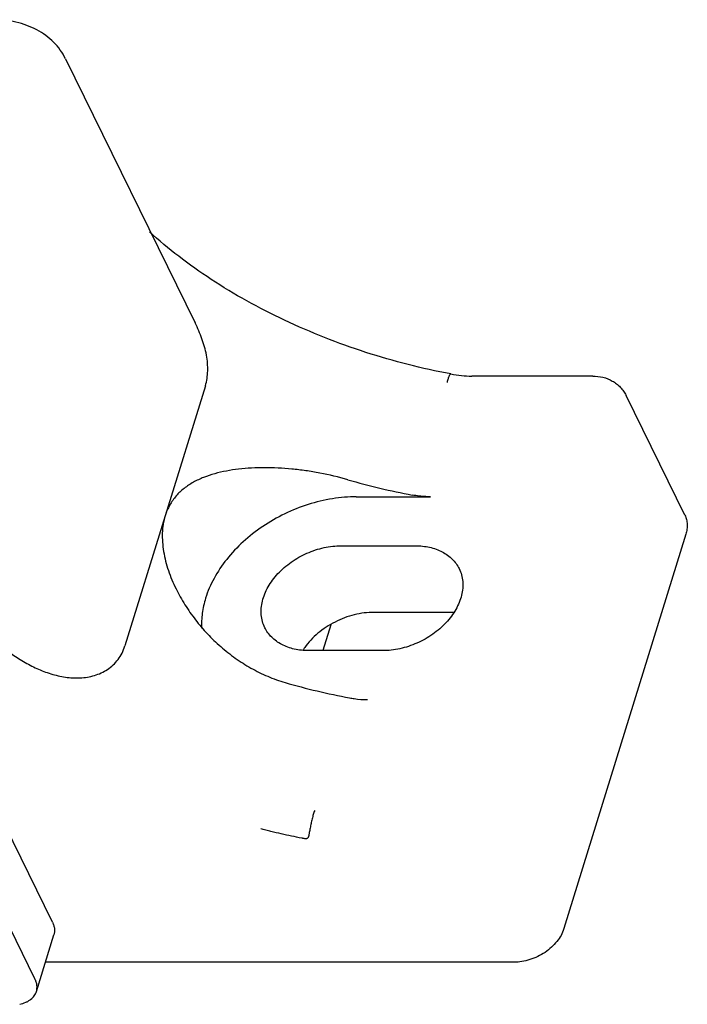
# Model space of a CAD drawing. Units: inches. Extents: x 0 to 22, y 0 to 17.
# Drawn here: x 16.3 to 17.9, y 11.1 to 13.4 of the extents above; entities that cross this region are included whole.
import ezdxf

# ---------------------------------------------------------------- set-up
doc = ezdxf.new("R2010")
doc.units = ezdxf.units.IN
doc.header["$LTSCALE"] = 1.21
doc.header["$MEASUREMENT"] = 0
doc.layers.get('0').update_dxf_attribs({"linetype": 'CONTINUOUS'})

msp = doc.modelspace()

# ---------------------------------------------------------------- linework, layer by layer
at = {"color": 7, "linetype": 'CONTINUOUS'}
for p, q in [((16.4529, 13.2683), (16.7552, 12.6522)), ((17.3511, 12.5328), (17.3511, 12.5328)), ((17.6822, 12.5279), (17.4001, 12.5279)), ((16.7791, 12.5054), (16.5915, 11.8983)), ((17.8971, 12.2031), (17.7599, 12.4828)), ((17.131, 12.2463), (17.3037, 12.2463)), ((17.8995, 12.159), (17.615, 11.2386)), ((17.0957, 12.132), (17.2684, 12.132)), ((16.4225, 11.2535), (16.0558, 12.0011)), ((17.3446, 11.9766), (17.1719, 11.9766)), ((17.0713, 11.9474), (17.0527, 11.8872)), ((16.3817, 11.1213), (16.008, 11.8828)), ((17.1927, 11.8872), (17.02, 11.8872)), ((16.3851, 11.0918), (16.4259, 11.224)), ((17.4987, 11.1603), (16.4063, 11.1603))]:
    msp.add_line(p, q, dxfattribs=at)
for centre, radius, start, end in [((17.547, 13.7809), 1.557, 253.7574, 259.4376), ((17.3447, 11.815), 0.1616, 85.3493, 90.0355), ((17.1412, 11.8006), 0.1608, 144.3287, 146.7325), ((17.4031, 13.3177), 1.5673, 253.776, 259.419)]:
    msp.add_arc(centre, radius, start, end, dxfattribs=at)
for points, knots in [([(16.4529, 13.2683), (16.4494, 13.2754), (16.4412, 13.2891), (16.4256, 13.3074), (16.4071, 13.3232), (16.3859, 13.3364), (16.3625, 13.3467), (16.3372, 13.3541), (16.3105, 13.3585), (16.2922, 13.3594), (16.2829, 13.3594)], [0, 0, 0, 0, 0.116684, 0.234263, 0.353689, 0.475732, 0.601041, 0.73008, 0.863146, 1, 1, 1, 1]), ([(17.3511, 12.5328), (17.3177, 12.5391), (17.2511, 12.5538), (17.1528, 12.5822), (17.0566, 12.6168), (16.9639, 12.6569), (16.8756, 12.7021), (16.793, 12.7519), (16.7172, 12.8055), (16.6706, 12.8444), (16.6487, 12.8643)], [0, 0, 0, 0, 0.129605, 0.260155, 0.390425, 0.519334, 0.645766, 0.768661, 0.887035, 1, 1, 1, 1]), ([(16.7791, 12.5054), (16.7825, 12.5165), (16.7851, 12.5343), (16.7844, 12.5583), (16.7818, 12.5772), (16.7773, 12.5961), (16.7692, 12.6215), (16.7612, 12.6401), (16.7552, 12.6522)], [0, 0, 0, 0, 0.228664, 0.349653, 0.474516, 0.602677, 0.733513, 1, 1, 1, 1]), ([(17.3511, 12.5328), (17.3509, 12.5329), (17.3504, 12.5327), (17.3499, 12.5322), (17.3494, 12.5317), (17.3489, 12.531), (17.3481, 12.5297), (17.3472, 12.5277), (17.346, 12.5249), (17.3448, 12.5214), (17.3435, 12.5174), (17.3429, 12.5146), (17.3427, 12.513)], [0, 0, 0, 0, 0.035776, 0.061739, 0.094248, 0.133638, 0.180036, 0.293757, 0.434595, 0.60089, 0.790518, 1, 1, 1, 1]), ([(17.3511, 12.5328), (17.3594, 12.5312), (17.3757, 12.5288), (17.3921, 12.5279), (17.4001, 12.5279)], [0, 0, 0, 0, 0.512711, 1, 1, 1, 1]), ([(17.6822, 12.5279), (17.6902, 12.5279), (17.7061, 12.5261), (17.7247, 12.5188), (17.7379, 12.5101), (17.7466, 12.5022), (17.7541, 12.4931), (17.7581, 12.4863), (17.7599, 12.4828)], [0, 0, 0, 0, 0.252937, 0.502651, 0.627187, 0.751503, 0.875684, 1, 1, 1, 1]), ([(17.1114, 12.2861), (17.0899, 12.2923), (17.0572, 12.3), (17.0133, 12.3073), (16.9808, 12.3111), (16.9487, 12.3135), (16.9173, 12.3143), (16.8867, 12.3135), (16.8569, 12.311), (16.8283, 12.3067), (16.8009, 12.3004), (16.775, 12.2919), (16.751, 12.2807), (16.7327, 12.2687), (16.7196, 12.2575), (16.7107, 12.2482), (16.7026, 12.2379), (16.6956, 12.2267), (16.6897, 12.2147), (16.6866, 12.2062), (16.6853, 12.2018)], [0, 0, 0, 0, 0.142395, 0.212753, 0.282081, 0.350108, 0.416621, 0.481457, 0.544499, 0.605674, 0.66497, 0.722462, 0.778365, 0.833123, 0.860329, 0.887573, 0.915008, 0.942792, 0.971084, 1, 1, 1, 1]), ([(17.131, 12.2463), (17.1218, 12.2463), (17.1031, 12.2455), (17.0654, 12.2409), (17.0181, 12.2295), (16.9634, 12.2076), (16.9123, 12.1783), (16.8667, 12.1426), (16.8282, 12.1018), (16.7983, 12.0575), (16.7845, 12.0256), (16.7796, 12.0096)], [0, 0, 0, 0, 0.061439, 0.124342, 0.25322, 0.384551, 0.515994, 0.645149, 0.769853, 0.888463, 1, 1, 1, 1]), ([(17.3037, 12.2463), (17.3002, 12.2463), (17.2861, 12.2466), (17.272, 12.2483), (17.2615, 12.2503)], [0, 0, 0, 0, 0.24326, 1, 1, 1, 1]), ([(16.6853, 12.2018), (16.6833, 12.1954), (16.6802, 12.1821), (16.6783, 12.1614), (16.6787, 12.1399), (16.6814, 12.1181), (16.6861, 12.0961), (16.6949, 12.0667), (16.7038, 12.0453), (16.7106, 12.0315)], [0, 0, 0, 0, 0.113941, 0.231968, 0.353806, 0.478903, 0.606622, 0.736377, 1, 1, 1, 1]), ([(17.8971, 12.2031), (17.8987, 12.1999), (17.9012, 12.193), (17.9029, 12.182), (17.9023, 12.1705), (17.9006, 12.1628), (17.8995, 12.159)], [0, 0, 0, 0, 0.23904, 0.482874, 0.735766, 1, 1, 1, 1]), ([(16.9176, 11.9408), (16.9153, 11.9454), (16.9117, 11.9551), (16.9089, 11.9705), (16.9089, 11.9867), (16.9117, 12.0032), (16.9171, 12.0198), (16.9251, 12.0363), (16.9356, 12.0522), (16.9482, 12.0673), (16.9628, 12.0813), (16.9792, 12.0941), (16.997, 12.1053), (17.0158, 12.1148), (17.0355, 12.1224), (17.0555, 12.1279), (17.0756, 12.1312), (17.0891, 12.132), (17.0957, 12.132)], [0, 0, 0, 0, 0.050442, 0.101717, 0.154552, 0.209512, 0.26695, 0.327009, 0.389635, 0.454602, 0.521544, 0.589993, 0.659405, 0.729175, 0.798683, 0.867369, 0.934688, 1, 1, 1, 1]), ([(17.2684, 12.132), (17.2741, 12.132), (17.2854, 12.1314), (17.3018, 12.1288), (17.3172, 12.1244), (17.3313, 12.1182), (17.3439, 12.1105), (17.3549, 12.1012), (17.364, 12.0905), (17.3688, 12.0826), (17.3708, 12.0785)], [0, 0, 0, 0, 0.141233, 0.277684, 0.408788, 0.534641, 0.655749, 0.772916, 0.887212, 1, 1, 1, 1]), ([(17.3708, 12.0785), (17.3731, 12.0739), (17.3767, 12.0642), (17.3795, 12.0487), (17.3794, 12.0326), (17.3767, 12.016), (17.3712, 11.9994), (17.3632, 11.983), (17.3528, 11.9671), (17.3402, 11.952), (17.3256, 11.9379), (17.3092, 11.9252), (17.2914, 11.914), (17.2725, 11.9045), (17.2529, 11.8969), (17.2328, 11.8914), (17.2127, 11.888), (17.1993, 11.8872), (17.1927, 11.8872)], [0, 0, 0, 0, 0.050442, 0.101717, 0.154552, 0.209512, 0.26695, 0.327009, 0.389635, 0.454602, 0.521544, 0.589993, 0.659405, 0.729175, 0.798683, 0.867369, 0.934688, 1, 1, 1, 1]), ([(16.1774, 12.0585), (16.1868, 12.0394), (16.2085, 12.0018), (16.2488, 11.9492), (16.289, 11.9092), (16.3253, 11.8806), (16.3546, 11.8613), (16.3857, 11.845), (16.4185, 11.8324), (16.4525, 11.8245), (16.4814, 11.8228), (16.504, 11.8252), (16.5206, 11.8289), (16.5364, 11.8348), (16.5511, 11.843), (16.5645, 11.8535), (16.576, 11.8664), (16.5853, 11.8814), (16.5897, 11.8925), (16.5915, 11.8983)], [0, 0, 0, 0, 0.116812, 0.238399, 0.364035, 0.428005, 0.492402, 0.556967, 0.621374, 0.685272, 0.748342, 0.779558, 0.810536, 0.841361, 0.872146, 0.903099, 0.934511, 0.966731, 1, 1, 1, 1]), ([(16.7106, 12.0315), (16.7169, 12.0187), (16.7308, 11.9939), (16.7554, 11.9588), (16.7834, 11.926), (16.8145, 11.896), (16.8484, 11.8692), (16.885, 11.8459), (16.924, 11.8266), (16.9513, 11.8168), (16.9652, 11.8128)], [0, 0, 0, 0, 0.123266, 0.247441, 0.372189, 0.497319, 0.622719, 0.748328, 0.874099, 1, 1, 1, 1]), ([(16.7796, 12.0096), (16.7761, 11.9981), (16.7721, 11.9806), (16.77, 11.9572), (16.7701, 11.9456), (16.7704, 11.94)], [0, 0, 0, 0, 0.510895, 0.758047, 1, 1, 1, 1]), ([(17.1719, 11.9766), (17.1644, 11.9766), (17.149, 11.9756), (17.1261, 11.9712), (17.1033, 11.9641), (17.0813, 11.9544), (17.0605, 11.9423), (17.0355, 11.9237), (17.0194, 11.9067), (17.0106, 11.8944)], [0, 0, 0, 0, 0.120823, 0.245674, 0.373069, 0.501711, 0.630177, 0.756985, 1, 1, 1, 1]), ([(17.02, 11.8872), (17.0143, 11.8872), (17.003, 11.8878), (16.9866, 11.8905), (16.9712, 11.8949), (16.9571, 11.9011), (16.9445, 11.9088), (16.9335, 11.9181), (16.9244, 11.9287), (16.9196, 11.9367), (16.9176, 11.9408)], [0, 0, 0, 0, 0.141233, 0.277684, 0.408788, 0.534641, 0.655749, 0.772916, 0.887212, 1, 1, 1, 1]), ([(17.1153, 11.777), (17.1188, 11.7764), (17.1328, 11.7741), (17.1469, 11.773), (17.1574, 11.773)], [0, 0, 0, 0, 0.256149, 1, 1, 1, 1]), ([(17.034, 11.5143), (17.0326, 11.5113), (17.0311, 11.5065), (17.0292, 11.4999), (17.0279, 11.4947), (17.0266, 11.4893), (17.0254, 11.4839), (17.0243, 11.4785), (17.0233, 11.4731), (17.0223, 11.468), (17.0216, 11.4638), (17.021, 11.4606), (17.0206, 11.4583), (17.0202, 11.4561), (17.0197, 11.4544), (17.0194, 11.453), (17.0189, 11.4518), (17.0182, 11.4503), (17.017, 11.4491), (17.0157, 11.4485), (17.0145, 11.4483), (17.0133, 11.4483), (17.0115, 11.4483), (17.0093, 11.4486), (17.0066, 11.4491), (17.0048, 11.4494), (17.0039, 11.4496)], [0, 0, 0, 0, 0.121371, 0.186501, 0.253681, 0.322113, 0.390969, 0.459408, 0.526588, 0.591668, 0.653833, 0.683563, 0.712251, 0.739797, 0.766096, 0.778751, 0.791072, 0.814946, 0.839137, 0.852351, 0.866931, 0.882648, 0.898949, 0.932265, 0.966035, 1, 1, 1, 1]), ([(17.0039, 11.4496), (16.9959, 11.4511), (16.9799, 11.4544), (16.9559, 11.4597), (16.936, 11.4643), (16.92, 11.4683), (16.9121, 11.4702), (16.9081, 11.4712)], [0, 0, 0, 0, 0.249155, 0.498968, 0.749319, 0.874653, 1, 1, 1, 1]), ([(16.4225, 11.2535), (16.4237, 11.251), (16.4257, 11.2461), (16.4274, 11.2384), (16.4276, 11.231), (16.4266, 11.2262), (16.4259, 11.224)], [0, 0, 0, 0, 0.271285, 0.525482, 0.766346, 1, 1, 1, 1]), ([(17.615, 11.2386), (17.6117, 11.2278), (17.6027, 11.2121), (17.5862, 11.1946), (17.5711, 11.1828), (17.5542, 11.1731), (17.5361, 11.1658), (17.5175, 11.1614), (17.5049, 11.1603), (17.4987, 11.1603)], [0, 0, 0, 0, 0.229421, 0.354245, 0.483543, 0.615132, 0.746589, 0.875646, 1, 1, 1, 1]), ([(16.3851, 11.0918), (16.3858, 11.0941), (16.3867, 11.0989), (16.3866, 11.1063), (16.3849, 11.1139), (16.3829, 11.1189), (16.3817, 11.1213)], [0, 0, 0, 0, 0.233651, 0.47451, 0.728705, 1, 1, 1, 1]), ([(16.3462, 11.062), (16.351, 11.0631), (16.3579, 11.0654), (16.3663, 11.0696), (16.3717, 11.0732), (16.3763, 11.0772), (16.3802, 11.0817), (16.3832, 11.0866), (16.3846, 11.0901), (16.3851, 11.0918)], [0, 0, 0, 0, 0.289276, 0.422484, 0.548421, 0.667823, 0.781808, 0.891926, 1, 1, 1, 1])]:
    msp.add_open_spline(points, degree=3, knots=knots, dxfattribs=at)

doc.saveas('drawing.dxf')
